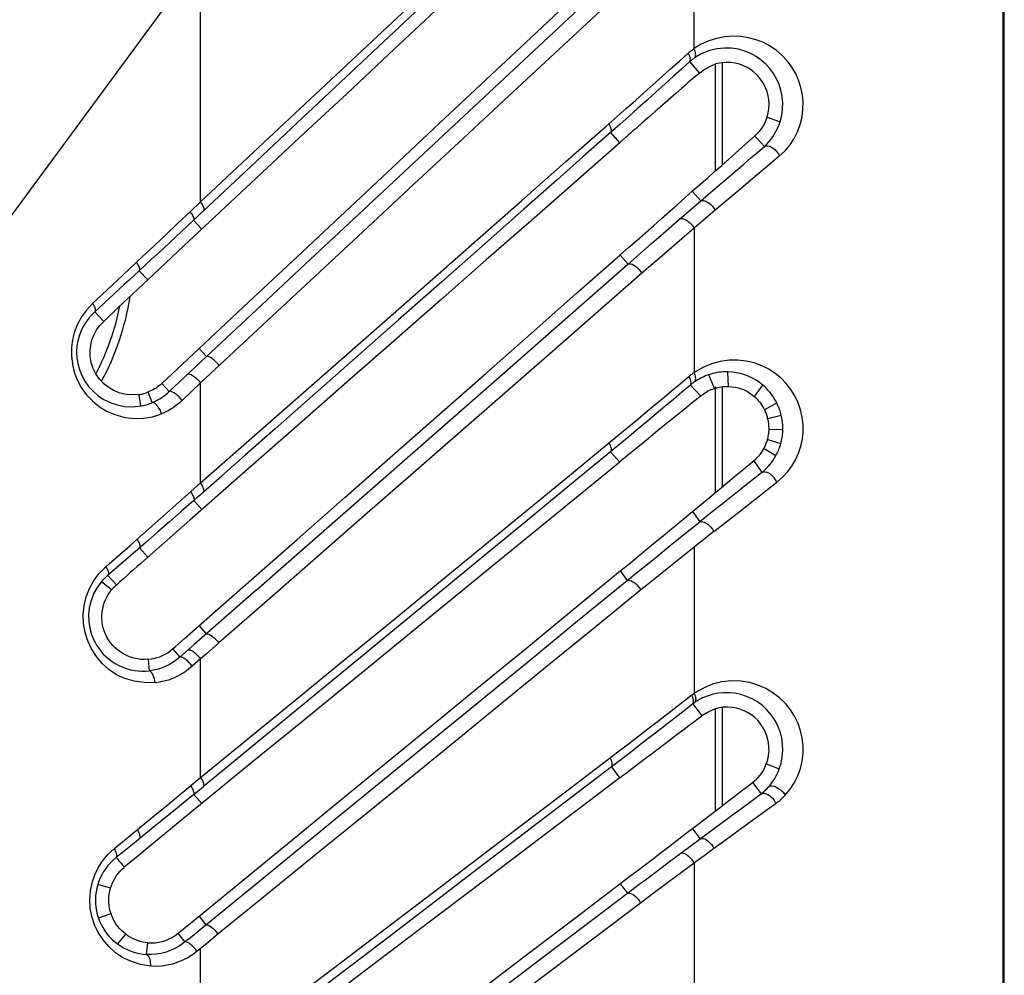
# Model space of a CAD drawing. Units: millimetres. Extents: x -145 to 145, y -120 to 98.
# Drawn here: x 128 to 145, y 65 to 81 of the extents above; entities that cross this region are included whole.
import ezdxf

# ---------------------------------------------------------------- set-up
doc = ezdxf.new("R2010")
doc.units = ezdxf.units.MM
doc.header["$LTSCALE"] = 23.1
doc.layers.get('0').update_dxf_attribs({"linetype": 'CONTINUOUS'})

msp = doc.modelspace()

# ---------------------------------------------------------------- linework, layer by layer
at = {"color": 253, "linetype": 'CONTINUOUS'}
for p, q in [((144.982, -92.498), (144.982, 92.498)), ((137.654, 83.498), (134.664, 80.687)), ((139.791, 80.49), (139.791, 82.58)), ((131.504, 82.002), (125.55, 73.922)), ((131.504, 77.916), (131.504, 82.002)), ((139.882, 80.082), (139.719, 80.27)), ((138.305, 79.177), (138.508, 79.355)), ((141.018, 79.337), (141.237, 79.262)), ((138.389, 79.08), (137.976, 78.715)), ((138.389, 79.08), (138.54, 78.908)), ((140.814, 79.022), (140.849, 78.983)), ((140.849, 78.983), (140.971, 78.846)), ((141.227, 78.687), (141.097, 78.577)), ((132.349, 78.512), (131.465, 77.682)), ((139.764, 78.091), (139.903, 77.933)), ((139.904, 77.933), (140.153, 78.147)), ((131.329, 77.75), (131.504, 77.916)), ((139.464, 77.554), (139.903, 77.933)), ((131.125, 77.557), (131.329, 77.75)), ((140.145, 77.776), (139.989, 77.644)), ((130.924, 77.366), (131.125, 77.557)), ((131.465, 77.682), (131.286, 77.514)), ((131.387, 77.609), (131.526, 77.46)), ((139.276, 77.391), (139.464, 77.554)), ((131.286, 77.514), (131.084, 77.326)), ((134.312, 77.49), (131.504, 74.877)), ((139.077, 77.218), (139.276, 77.391)), ((139.791, 77.476), (139.501, 77.225)), ((139.791, 77.476), (139.791, 75.055)), ((130.724, 77.178), (130.924, 77.366)), ((131.084, 77.326), (130.881, 77.137)), ((134.642, 75.955), (136.157, 77.286)), ((138.878, 77.045), (139.077, 77.218)), ((139.501, 77.225), (139.209, 76.973)), ((130.527, 76.993), (130.724, 77.178)), ((130.881, 77.137), (130.678, 76.948)), ((138.682, 76.873), (138.878, 77.045)), ((130.098, 76.59), (130.527, 76.993)), ((130.678, 76.948), (130.474, 76.76)), ((137.943, 76.226), (138.681, 76.873)), ((139.209, 76.973), (138.916, 76.718)), ((130.474, 76.76), (130.62, 76.611)), ((129.693, 76.211), (130.098, 76.59)), ((129.876, 75.912), (129.728, 76.07)), ((131.504, 73.199), (134.642, 75.955)), ((131.481, 75.454), (131.606, 75.32)), ((131.152, 74.896), (131.606, 75.32)), ((140.371, 74.82), (140.356, 75.064)), ((130.979, 74.734), (131.152, 74.896)), ((140.132, 74.787), (140.037, 75.016)), ((130.979, 74.734), (130.854, 74.868)), ((131.504, 74.877), (131.195, 74.584)), ((131.504, 73.199), (131.504, 74.877)), ((139.899, 74.66), (139.729, 74.843)), ((140.808, 74.648), (140.947, 74.84)), ((130.47, 74.683), (130.496, 74.491)), ((130.695, 74.548), (130.626, 74.724)), ((140.977, 74.431), (141.178, 74.546)), ((141.032, 74.279), (141.255, 74.339)), ((141.052, 74.103), (141.281, 74.098)), ((138.314, 73.832), (138.512, 73.995)), ((141.027, 73.928), (141.247, 73.86)), ((140.968, 73.78), (141.166, 73.658)), ((138.387, 73.723), (137.984, 73.392)), ((138.387, 73.723), (138.54, 73.553)), ((140.796, 73.57), (140.93, 73.375)), ((131.236, 72.96), (131.504, 73.199)), ((131.033, 72.78), (131.236, 72.96)), ((130.833, 72.602), (131.033, 72.78)), ((131.391, 72.905), (131.187, 72.726)), ((131.526, 72.752), (131.391, 72.905)), ((130.635, 72.427), (130.833, 72.602)), ((131.187, 72.726), (130.984, 72.548)), ((130.322, 72.151), (130.635, 72.427)), ((130.984, 72.548), (130.782, 72.372)), ((139.647, 72.354), (139.887, 72.549)), ((130.782, 72.372), (130.58, 72.196)), ((139.391, 72.147), (139.647, 72.354)), ((139.977, 72.268), (139.903, 72.209)), ((140.051, 72.327), (139.977, 72.268)), ((140.124, 72.385), (140.051, 72.327)), ((130.48, 72.109), (130.62, 71.955)), ((132.437, 71.399), (133.259, 72.119)), ((139.12, 71.928), (139.391, 72.147)), ((139.791, 72.121), (139.593, 71.962)), ((139.791, 72.121), (139.791, 69.671)), ((138.824, 71.69), (139.12, 71.928)), ((139.593, 71.962), (139.395, 71.802)), ((139.395, 71.802), (139.195, 71.643)), ((129.95, 71.649), (130.091, 71.489)), ((138.668, 71.564), (138.824, 71.69)), ((130.01, 71.405), (129.842, 71.542)), ((137.836, 70.883), (138.669, 71.563)), ((132.437, 71.399), (131.399, 70.488)), ((131.603, 70.667), (131.482, 70.805)), ((137.02, 70.216), (137.836, 70.883)), ((131.399, 70.488), (131.157, 70.276)), ((131.811, 70.514), (131.606, 70.334)), ((131.036, 70.413), (131.157, 70.276)), ((131.606, 70.334), (131.504, 70.245)), ((130.623, 70.238), (130.64, 70.045)), ((131.504, 70.245), (131.366, 70.122)), ((131.504, 68.255), (131.504, 70.245)), ((139.752, 69.642), (139.791, 69.671)), ((139.769, 69.491), (139.919, 69.293)), ((139.776, 69.496), (139.782, 69.501)), ((139.782, 69.501), (139.789, 69.506)), ((137.655, 68.032), (138.536, 68.703)), ((141.006, 68.484), (141.222, 68.401)), ((131.867, 68.362), (131.554, 68.105)), ((138.403, 68.433), (136.167, 66.726)), ((138.403, 68.433), (138.54, 68.252)), ((131.139, 67.952), (131.342, 68.121)), ((140.775, 68.171), (140.808, 68.129)), ((140.808, 68.129), (140.92, 67.984)), ((130.938, 67.786), (131.139, 67.952)), ((131.391, 67.97), (131.554, 68.105)), ((131.524, 67.817), (131.391, 67.97)), ((136.918, 67.471), (137.655, 68.032)), ((130.739, 67.622), (130.938, 67.786)), ((141.163, 67.816), (141.034, 67.723)), ((130.543, 67.46), (130.739, 67.622)), ((131.086, 67.721), (130.883, 67.556)), ((130.358, 67.309), (130.543, 67.46)), ((130.883, 67.556), (130.682, 67.393)), ((130.228, 67.202), (130.358, 67.309)), ((130.682, 67.393), (130.328, 67.106)), ((139.766, 67.397), (139.895, 67.229)), ((139.895, 67.229), (140.134, 67.406)), ((139.567, 66.985), (139.895, 67.229)), ((140.249, 67.154), (140.124, 67.063)), ((130.17, 66.979), (130.087, 66.912)), ((130.328, 67.106), (130.17, 66.979)), ((139.379, 66.845), (139.567, 66.985)), ((139.977, 66.955), (139.903, 66.901)), ((140.051, 67.009), (139.977, 66.955)), ((140.124, 67.063), (140.051, 67.009)), ((139.18, 66.696), (139.379, 66.845)), ((139.791, 66.82), (139.494, 66.598)), ((139.79, 66.819), (139.79, 64.579)), ((138.974, 66.541), (139.18, 66.696)), ((129.991, 66.399), (129.778, 66.46)), ((138.671, 66.313), (138.872, 66.465)), ((138.872, 66.465), (138.974, 66.541)), ((139.494, 66.598), (139.194, 66.374)), ((139.194, 66.374), (138.893, 66.149)), ((129.999, 65.966), (129.789, 65.898)), ((131.482, 65.93), (131.595, 65.784)), ((131.242, 65.496), (131.13, 65.642)), ((131.302, 65.545), (131.595, 65.784)), ((130.245, 65.625), (130.112, 65.462)), ((130.599, 65.286), (130.622, 65.482)), ((131.302, 65.545), (131.242, 65.496)), ((131.504, 63.361), (131.504, 65.387))]:
    msp.add_line(p, q, dxfattribs=at)
at = {"color": 7, "linetype": 'CONTINUOUS'}
for p, q in [((145, -92.498), (145, 92.498)), ((140.151, 78.436), (140.151, 80.228)), ((140.261, 80.252), (140.261, 78.534)), ((139.483, 79.735), (139.306, 79.581)), ((139.581, 79.821), (139.483, 79.735)), ((139.306, 79.581), (139.228, 79.512)), ((132.349, 78.23), (131.225, 77.178)), ((131.225, 77.178), (130.62, 76.611)), ((137.807, 76.371), (138.547, 77.024)), ((138.551, 77.021), (138.682, 76.873)), ((131.203, 75.194), (132.31, 76.231)), ((130.854, 74.868), (131.203, 75.194)), ((140.151, 73.039), (140.151, 74.817)), ((140.261, 74.817), (140.261, 73.13)), ((130.47, 74.683), (130.36, 74.676)), ((139.903, 74.658), (139.765, 74.547)), ((132.348, 73.474), (131.325, 72.575)), ((138.545, 73.55), (136.301, 71.72)), ((139.762, 72.72), (140.009, 72.922)), ((139.763, 72.72), (139.887, 72.549)), ((138.549, 71.723), (138.668, 71.564)), ((131.234, 70.588), (132.31, 71.533)), ((140.151, 67.694), (140.151, 69.407)), ((140.261, 69.433), (140.261, 67.779)), ((139.622, 69.067), (139.703, 69.127)), ((139.703, 69.127), (139.788, 69.19)), ((139.402, 68.902), (139.508, 68.982)), ((139.508, 68.982), (139.622, 69.067)), ((139.046, 68.633), (139.402, 68.902)), ((132.346, 68.489), (131.224, 67.571)), ((138.88, 68.507), (138.948, 68.559)), ((138.6, 68.296), (138.633, 68.32)), ((131.342, 68.121), (131.45, 68.21)), ((131.45, 68.21), (131.504, 68.255)), ((138.545, 68.248), (137.807, 67.69)), ((131.224, 67.571), (130.62, 67.076)), ((130.487, 66.966), (130.354, 66.858)), ((130.62, 67.076), (130.487, 66.966)), ((130.354, 66.858), (130.223, 66.75)), ((131.482, 65.93), (132.314, 66.611)), ((137.805, 65.909), (138.547, 66.474)), ((138.551, 66.47), (138.671, 66.313)), ((131.13, 65.642), (131.482, 65.93)), ((131.602, 65.467), (131.504, 65.387)), ((131.797, 65.626), (131.602, 65.467)), ((131.504, 65.387), (131.444, 65.338))]:
    msp.add_line(p, q, dxfattribs=at)
for points in [[(138.545, 84.013), (137.063, 82.631), (136.304, 81.924), (135.535, 81.206), (134.755, 80.477), (133.964, 79.738), (133.162, 78.989), (132.349, 78.23)], [(134.733, 78.5), (135.518, 79.236), (136.293, 79.963), (137.056, 80.678), (137.807, 81.384), (138.547, 82.079)], [(141.016, 79.337), (141.035, 79.411), (141.047, 79.484), (141.051, 79.557), (141.046, 79.628), (141.035, 79.699), (141.017, 79.767), (140.992, 79.832), (140.961, 79.894), (140.926, 79.952), (140.886, 80.005), (140.84, 80.054), (140.791, 80.098), (140.738, 80.138), (140.68, 80.173), (140.619, 80.202), (140.553, 80.226), (140.483, 80.244), (140.409, 80.254), (140.329, 80.257), (140.245, 80.251), (140.158, 80.231), (140.07, 80.195), (139.98, 80.144), (139.887, 80.079)], [(139.887, 80.079), (139.845, 80.046), (139.803, 80.013), (139.763, 79.98), (139.725, 79.947), (139.688, 79.914), (139.651, 79.882), (139.581, 79.821)], [(139.155, 79.448), (139.132, 79.428), (139.025, 79.334)], [(139.228, 79.512), (139.203, 79.49), (139.155, 79.448)], [(138.913, 79.236), (138.896, 79.221), (138.879, 79.206), (138.863, 79.192), (138.847, 79.178), (138.817, 79.151)], [(138.967, 79.283), (138.948, 79.267), (138.913, 79.236)], [(139.025, 79.334), (139.005, 79.317), (138.967, 79.283)], [(140.81, 79.025), (140.841, 79.051), (140.87, 79.079), (140.897, 79.109), (140.922, 79.142), (140.945, 79.177), (140.966, 79.214), (140.985, 79.253), (141.002, 79.294), (141.016, 79.337)], [(138.697, 79.046), (138.685, 79.036), (138.674, 79.026), (138.663, 79.016), (138.652, 79.007), (138.641, 78.997), (138.631, 78.988), (138.621, 78.979), (138.611, 78.971), (138.601, 78.962), (138.592, 78.954)], [(138.817, 79.151), (138.802, 79.139), (138.788, 79.126), (138.774, 79.114), (138.76, 79.102), (138.747, 79.09), (138.734, 79.079), (138.721, 79.068), (138.697, 79.046)], [(139.76, 78.094), (139.888, 78.206), (140.014, 78.316), (140.136, 78.424), (140.256, 78.529), (140.372, 78.633), (140.486, 78.734), (140.597, 78.833), (140.705, 78.93), (140.81, 79.025)], [(138.545, 78.905), (137.061, 77.606), (136.303, 76.942), (135.533, 76.268), (134.753, 75.584), (133.962, 74.89), (133.16, 74.187), (132.348, 73.474)], [(138.592, 78.954), (138.573, 78.938), (138.565, 78.931), (138.558, 78.923), (138.551, 78.915), (138.546, 78.907)], [(132.31, 76.231), (133.128, 76.997), (134.733, 78.5)], [(138.546, 77.023), (138.691, 77.149), (138.834, 77.274), (138.974, 77.396), (139.111, 77.517), (139.246, 77.636), (139.378, 77.753), (139.508, 77.868), (139.635, 77.982), (139.76, 78.094)], [(130.621, 76.611), (130.537, 76.532), (130.453, 76.454), (130.37, 76.376), (130.287, 76.298), (130.205, 76.22), (130.123, 76.142), (130.041, 76.064), (129.96, 75.987), (129.88, 75.909)], [(132.31, 71.533), (133.127, 72.253), (133.935, 72.962), (134.731, 73.663), (135.517, 74.354), (136.292, 75.036), (137.055, 75.708), (137.807, 76.371)], [(130.36, 74.676), (130.254, 74.684), (130.154, 74.707), (130.056, 74.746), (129.964, 74.799), (129.882, 74.863), (129.81, 74.94), (129.749, 75.028), (129.703, 75.121), (129.671, 75.219), (129.654, 75.321), (129.65, 75.42), (129.66, 75.514), (129.682, 75.604), (129.716, 75.69), (129.759, 75.768), (129.814, 75.842), (129.88, 75.909)], [(130.47, 74.683), (130.488, 74.685), (130.505, 74.688), (130.522, 74.692), (130.539, 74.696), (130.557, 74.701), (130.574, 74.706), (130.59, 74.712), (130.606, 74.719), (130.622, 74.727)], [(130.854, 74.868), (130.831, 74.847), (130.807, 74.828), (130.783, 74.81), (130.759, 74.793), (130.734, 74.777), (130.708, 74.762), (130.681, 74.749), (130.653, 74.738), (130.624, 74.728)], [(139.903, 74.658), (139.927, 74.678), (139.951, 74.696), (139.975, 74.713), (140.001, 74.728), (140.027, 74.743), (140.053, 74.755), (140.08, 74.766), (140.107, 74.776), (140.135, 74.784)], [(140.135, 74.784), (140.161, 74.793), (140.187, 74.801), (140.214, 74.807), (140.24, 74.812), (140.267, 74.816)], [(140.267, 74.816), (140.294, 74.818), (140.32, 74.819), (140.346, 74.819), (140.372, 74.817)], [(140.372, 74.817), (140.427, 74.814), (140.481, 74.807)], [(140.481, 74.807), (140.532, 74.796), (140.582, 74.781), (140.631, 74.761), (140.677, 74.738), (140.721, 74.711), (140.764, 74.68)], [(140.764, 74.68), (140.827, 74.626), (140.848, 74.606), (140.869, 74.584), (140.888, 74.561), (140.907, 74.537), (140.925, 74.511), (140.941, 74.485), (140.957, 74.458), (140.971, 74.429)], [(139.765, 74.547), (139.623, 74.432), (139.478, 74.315), (139.33, 74.195), (139.179, 74.072), (139.025, 73.946), (138.868, 73.818), (138.708, 73.686), (138.546, 73.552)], [(140.971, 74.429), (140.979, 74.413), (140.986, 74.397), (140.993, 74.381), (140.999, 74.364), (141.005, 74.347), (141.011, 74.33), (141.016, 74.312), (141.021, 74.295), (141.026, 74.278)], [(141.026, 74.278), (141.03, 74.258), (141.033, 74.239), (141.036, 74.219), (141.038, 74.2), (141.04, 74.18), (141.042, 74.16), (141.043, 74.14), (141.044, 74.121), (141.045, 74.103)], [(141.266, 74.285), (141.261, 74.312), (141.255, 74.339)], [(141.277, 74.205), (141.274, 74.232), (141.271, 74.258), (141.266, 74.285)], [(141.045, 74.103), (141.044, 74.084), (141.042, 74.065), (141.04, 74.046), (141.038, 74.026), (141.035, 74.006), (141.032, 73.987), (141.029, 73.967), (141.025, 73.948), (141.021, 73.929)], [(141.281, 74.151), (141.279, 74.178), (141.277, 74.205)], [(141.277, 74.019), (141.279, 74.046), (141.281, 74.072), (141.281, 74.098)], [(141.281, 74.098), (141.281, 74.125), (141.281, 74.151)], [(141.021, 73.929), (141.016, 73.912), (141.01, 73.895), (141.004, 73.878), (140.998, 73.861), (140.992, 73.845), (140.985, 73.828), (140.978, 73.812), (140.97, 73.797), (140.962, 73.782)], [(141.247, 73.86), (141.254, 73.886), (141.26, 73.913), (141.265, 73.939), (141.27, 73.966), (141.274, 73.992), (141.277, 74.019)], [(140.962, 73.782), (140.947, 73.754), (140.931, 73.727), (140.914, 73.701), (140.896, 73.677), (140.877, 73.653)], [(141.23, 73.806), (141.233, 73.814), (141.24, 73.837), (141.247, 73.86)], [(140.009, 72.922), (140.129, 73.021), (140.246, 73.117), (140.36, 73.212), (140.472, 73.305), (140.581, 73.396), (140.688, 73.485), (140.792, 73.572)], [(140.877, 73.653), (140.857, 73.631), (140.836, 73.61), (140.815, 73.59), (140.792, 73.572)], [(140.93, 73.375), (140.811, 73.281), (140.694, 73.188), (140.578, 73.096), (140.353, 72.917)], [(141.179, 73.211), (141.158, 73.251), (141.134, 73.286), (141.108, 73.315), (141.079, 73.34), (141.047, 73.361), (141.016, 73.375), (140.987, 73.383), (140.958, 73.382), (140.93, 73.375)], [(140.124, 72.385), (140.248, 72.482), (140.37, 72.577), (140.49, 72.672), (141.179, 73.211)], [(140.353, 72.917), (140.24, 72.827), (140.124, 72.735), (140.007, 72.642), (139.889, 72.547)], [(131.325, 72.575), (130.561, 71.903), (130.501, 71.85), (130.442, 71.798), (130.383, 71.746), (130.325, 71.694), (130.267, 71.642), (130.209, 71.59), (130.152, 71.538), (130.094, 71.486)], [(138.549, 71.723), (138.693, 71.839), (138.835, 71.955), (138.974, 72.069), (139.112, 72.181), (139.247, 72.292), (139.379, 72.401), (139.509, 72.509), (139.637, 72.616), (139.763, 72.72)], [(139.889, 72.547), (139.912, 72.551), (139.937, 72.549), (139.963, 72.54), (139.992, 72.526), (140.021, 72.506), (140.049, 72.482), (140.075, 72.455), (140.1, 72.423), (140.124, 72.385)], [(133.924, 67.93), (135.447, 69.178), (136.207, 69.8), (136.982, 70.435), (137.763, 71.076), (138.548, 71.722)], [(136.301, 71.72), (135.531, 71.092), (133.96, 69.808)], [(129.981, 71.367), (130.02, 71.416), (130.029, 71.427), (130.038, 71.437), (130.046, 71.447), (130.055, 71.456), (130.064, 71.464), (130.074, 71.472), (130.084, 71.479), (130.094, 71.486)], [(138.668, 71.564), (138.688, 71.568), (138.713, 71.565), (138.741, 71.554), (138.77, 71.537), (138.8, 71.515), (138.828, 71.49), (138.854, 71.462), (138.876, 71.433), (138.895, 71.403)], [(130.622, 70.242), (130.562, 70.238), (130.504, 70.239), (130.445, 70.246), (130.386, 70.258), (130.328, 70.276), (130.271, 70.298), (130.217, 70.325), (130.165, 70.357), (130.117, 70.392), (130.072, 70.431), (130.031, 70.473), (129.994, 70.518), (129.962, 70.564), (129.933, 70.614), (129.909, 70.664), (129.888, 70.715), (129.872, 70.768), (129.86, 70.821), (129.852, 70.875), (129.849, 70.929), (129.849, 70.983), (129.853, 71.036), (129.862, 71.089), (129.873, 71.14), (129.889, 71.19), (129.907, 71.238), (129.929, 71.283), (129.953, 71.326), (129.981, 71.367)], [(131.036, 70.413), (131.085, 70.457), (131.234, 70.588)], [(130.623, 70.242), (130.673, 70.247), (130.723, 70.256), (130.771, 70.268), (130.819, 70.283), (130.865, 70.303), (130.91, 70.326), (130.954, 70.351), (130.995, 70.381), (131.036, 70.413)], [(133.96, 69.808), (133.158, 69.153), (132.346, 68.489)], [(141.004, 68.484), (141.027, 68.555), (141.042, 68.626), (141.05, 68.698), (141.049, 68.771), (141.041, 68.845), (141.026, 68.915), (141.004, 68.983), (140.976, 69.048), (140.942, 69.109), (140.903, 69.165), (140.859, 69.216), (140.811, 69.263), (140.759, 69.304), (140.702, 69.341), (140.642, 69.372), (140.578, 69.398), (140.51, 69.419), (140.437, 69.432), (140.359, 69.438), (140.276, 69.436), (140.191, 69.421), (140.104, 69.39), (140.015, 69.347), (139.923, 69.29)], [(139.788, 69.19), (139.877, 69.256), (139.923, 69.29)], [(138.948, 68.559), (138.996, 68.595), (139.046, 68.633)], [(138.633, 68.32), (138.858, 68.491), (138.88, 68.507)], [(140.772, 68.174), (140.806, 68.199), (140.837, 68.226), (140.867, 68.255), (140.895, 68.288), (140.922, 68.322), (140.946, 68.359), (140.967, 68.398), (140.987, 68.44), (141.004, 68.484)], [(138.547, 68.251), (138.559, 68.262), (138.572, 68.273), (138.586, 68.284), (138.6, 68.296)], [(139.763, 67.401), (139.885, 67.492), (140.004, 67.583), (140.121, 67.672), (140.235, 67.759), (140.348, 67.845), (140.457, 67.93), (140.565, 68.013), (140.669, 68.094), (140.772, 68.174)], [(132.314, 66.611), (133.128, 67.278), (133.924, 67.93)], [(137.807, 67.69), (137.059, 67.124), (136.299, 66.55), (135.529, 65.967), (133.958, 64.777)], [(138.546, 66.473), (138.691, 66.581), (138.833, 66.689), (138.973, 66.794), (139.111, 66.899), (139.246, 67.002), (139.378, 67.103), (139.509, 67.204), (139.637, 67.303), (139.763, 67.401)], [(130.087, 66.912), (130.103, 66.895), (130.119, 66.877), (130.134, 66.86), (130.15, 66.842), (130.165, 66.824), (130.179, 66.805), (130.194, 66.787), (130.209, 66.769), (130.223, 66.75)], [(129.995, 66.398), (130.009, 66.443), (130.026, 66.487), (130.046, 66.529), (130.069, 66.57), (130.095, 66.609), (130.123, 66.647), (130.154, 66.683), (130.188, 66.716), (130.225, 66.748)], [(130.004, 65.967), (129.989, 66.014), (129.978, 66.061), (129.97, 66.109), (129.965, 66.157), (129.964, 66.206), (129.967, 66.254), (129.973, 66.303), (129.982, 66.351), (129.995, 66.398)], [(130.248, 65.628), (130.21, 65.658), (130.175, 65.69), (130.142, 65.724), (130.112, 65.76), (130.085, 65.798), (130.06, 65.838), (130.038, 65.879), (130.02, 65.922), (130.004, 65.967)], [(132.31, 61.729), (133.126, 62.35), (133.932, 62.962), (134.729, 63.567), (135.514, 64.164), (136.289, 64.754), (137.053, 65.335), (137.805, 65.909)], [(130.621, 65.482), (130.684, 65.48), (130.745, 65.483), (130.805, 65.492), (130.864, 65.505), (130.921, 65.523), (130.977, 65.546), (131.03, 65.573), (131.081, 65.605), (131.13, 65.642)], [(130.621, 65.482), (130.577, 65.487), (130.533, 65.495), (130.489, 65.505), (130.446, 65.519), (130.404, 65.535), (130.363, 65.554), (130.323, 65.575), (130.285, 65.6), (130.248, 65.628)], [(131.242, 65.496), (131.181, 65.45), (131.118, 65.41), (131.052, 65.375), (130.984, 65.345), (130.913, 65.321), (130.839, 65.303), (130.762, 65.29), (130.682, 65.285), (130.599, 65.286)], [(131.444, 65.338), (131.418, 65.373), (131.391, 65.405), (131.363, 65.433), (131.337, 65.456), (131.312, 65.475), (131.289, 65.488), (131.27, 65.495), (131.254, 65.498), (131.242, 65.496)]]:
    msp.add_lwpolyline(points, dxfattribs=at)
at = {"color": 253, "linetype": 'CONTINUOUS'}
for points in [[(131.504, 77.916), (132.301, 78.662), (133.089, 79.399), (133.868, 80.128), (134.638, 80.849), (136.893, 82.959)], [(134.075, 77.628), (136.436, 79.832), (138.686, 81.932)], [(138.925, 81.781), (138.147, 81.056), (137.371, 80.335), (136.599, 79.617), (135.841, 78.913), (135.088, 78.212), (134.312, 77.49)], [(134.664, 80.687), (133.128, 79.243), (132.349, 78.512)], [(141.227, 78.687), (141.321, 78.776), (141.402, 78.874), (141.471, 78.979), (141.528, 79.095), (141.573, 79.218), (141.604, 79.343), (141.62, 79.467), (141.622, 79.592), (141.611, 79.716), (141.586, 79.837), (141.547, 79.957), (141.497, 80.07), (141.433, 80.178), (141.357, 80.28), (141.271, 80.373), (141.175, 80.456), (141.069, 80.529), (140.956, 80.59), (140.835, 80.637), (140.706, 80.672), (140.575, 80.692), (140.44, 80.697), (140.302, 80.687), (140.167, 80.661), (140.038, 80.62), (139.912, 80.562), (139.791, 80.49)], [(138.508, 79.355), (138.657, 79.487), (138.806, 79.619), (138.955, 79.752), (139.103, 79.884), (139.251, 80.016), (139.398, 80.148), (139.545, 80.28), (139.692, 80.412)], [(139.692, 80.412), (139.702, 80.421), (139.713, 80.43), (139.724, 80.439), (139.735, 80.448), (139.746, 80.456), (139.757, 80.465), (139.768, 80.473), (139.779, 80.482), (139.791, 80.49)], [(139.719, 80.27), (139.725, 80.28), (139.728, 80.292), (139.729, 80.306), (139.728, 80.321), (139.725, 80.338), (139.719, 80.355), (139.712, 80.374), (139.703, 80.393), (139.692, 80.412)], [(139.8, 80.333), (139.808, 80.343), (139.813, 80.356), (139.817, 80.371), (139.818, 80.388), (139.817, 80.406), (139.814, 80.426), (139.808, 80.447), (139.8, 80.468), (139.791, 80.49)], [(141.237, 79.262), (141.263, 79.365), (141.278, 79.472), (141.28, 79.581), (141.271, 79.688), (141.25, 79.79), (141.218, 79.888), (141.176, 79.983), (141.125, 80.071), (141.064, 80.154), (140.995, 80.229), (140.919, 80.297), (140.834, 80.356), (140.742, 80.407), (140.642, 80.448), (140.535, 80.478), (140.421, 80.496), (140.3, 80.499), (140.176, 80.486), (140.05, 80.455), (139.924, 80.405), (139.8, 80.333)], [(139.719, 80.27), (139.586, 80.15), (139.448, 80.025), (139.305, 79.896), (139.156, 79.762), (139.002, 79.624), (138.848, 79.487), (138.695, 79.351), (138.542, 79.215), (138.389, 79.08)], [(139.8, 80.333), (139.791, 80.326), (139.781, 80.319), (139.772, 80.312), (139.763, 80.305), (139.754, 80.298), (139.745, 80.291), (139.736, 80.284), (139.727, 80.277), (139.719, 80.27)], [(138.359, 79.223), (138.37, 79.204), (138.38, 79.184), (138.388, 79.165), (138.394, 79.147), (138.397, 79.131), (138.399, 79.115), (138.398, 79.101), (138.395, 79.09), (138.389, 79.08)], [(140.971, 78.846), (141.008, 78.882), (141.045, 78.922), (141.08, 78.964), (141.113, 79.009), (141.144, 79.057), (141.172, 79.107), (141.197, 79.158), (141.219, 79.209), (141.237, 79.262)], [(136.157, 77.286), (136.9, 77.94), (137.634, 78.586), (138.305, 79.177)], [(137.976, 78.715), (137.492, 78.287), (136.935, 77.795), (136.281, 77.217), (135.554, 76.576), (134.831, 75.938), (134.106, 75.297), (133.384, 74.66), (132.758, 74.109), (132.261, 73.672), (131.862, 73.32)], [(140.153, 78.147), (140.395, 78.355), (140.514, 78.457), (140.63, 78.557), (140.746, 78.655), (140.859, 78.751), (140.971, 78.846)], [(140.971, 78.846), (140.995, 78.855), (141.024, 78.856), (141.056, 78.849), (141.089, 78.836), (141.123, 78.815), (141.154, 78.788), (141.183, 78.757), (141.208, 78.722), (141.227, 78.687)], [(141.097, 78.577), (140.849, 78.37), (140.736, 78.275), (140.627, 78.183), (140.514, 78.088), (140.145, 77.776)], [(131.564, 77.775), (131.567, 77.783), (131.567, 77.794), (131.565, 77.807), (131.56, 77.822), (131.553, 77.839), (131.544, 77.857), (131.532, 77.876), (131.519, 77.896), (131.504, 77.916)], [(139.904, 77.933), (139.924, 77.94), (139.949, 77.939), (139.977, 77.932), (140.008, 77.918), (140.039, 77.898), (140.07, 77.872), (140.098, 77.842), (140.124, 77.81), (140.145, 77.776)], [(131.329, 77.75), (131.344, 77.73), (131.357, 77.711), (131.368, 77.692), (131.377, 77.673), (131.384, 77.657), (131.389, 77.641), (131.391, 77.628), (131.39, 77.617), (131.387, 77.609)], [(131.606, 75.32), (132.441, 76.101), (133.264, 76.87), (134.075, 77.628)], [(139.555, 77.632), (139.574, 77.638), (139.598, 77.637), (139.625, 77.629), (139.654, 77.615), (139.685, 77.595), (139.715, 77.57), (139.743, 77.541), (139.769, 77.509), (139.791, 77.476)], [(139.989, 77.644), (139.831, 77.51), (139.791, 77.476)], [(130.43, 76.901), (130.443, 76.882), (130.454, 76.862), (130.464, 76.844), (130.471, 76.826), (130.477, 76.809), (130.48, 76.794), (130.48, 76.78), (130.479, 76.769), (130.474, 76.76)], [(138.682, 76.873), (138.7, 76.879), (138.723, 76.877), (138.75, 76.87), (138.779, 76.856), (138.809, 76.836), (138.839, 76.811), (138.868, 76.782), (138.894, 76.75), (138.916, 76.718)], [(130.474, 76.76), (130.307, 76.605), (130.224, 76.528)], [(138.916, 76.718), (138.138, 76.037), (137.363, 75.361), (135.833, 74.026)], [(130.224, 76.528), (129.81, 76.146), (129.728, 76.07)], [(133.259, 72.119), (135.655, 74.22), (136.429, 74.899), (137.943, 76.226)], [(129.693, 76.211), (129.592, 76.102), (129.508, 75.988), (129.441, 75.867), (129.39, 75.739), (129.356, 75.606), (129.339, 75.47), (129.337, 75.333), (129.353, 75.195), (129.385, 75.06), (129.435, 74.929), (129.502, 74.802), (129.586, 74.684), (129.688, 74.576), (129.807, 74.479), (129.938, 74.399), (130.082, 74.34), (130.237, 74.298), (130.393, 74.279), (130.545, 74.284), (130.698, 74.311), (130.851, 74.36)], [(129.728, 76.07), (129.684, 76.028), (129.641, 75.98), (129.599, 75.928), (129.561, 75.871), (129.525, 75.809), (129.493, 75.74), (129.466, 75.665), (129.444, 75.583), (129.43, 75.495), (129.424, 75.401), (129.428, 75.303), (129.443, 75.204), (129.47, 75.104), (129.509, 75.005), (129.561, 74.91), (129.624, 74.821), (129.7, 74.738), (129.786, 74.664), (129.883, 74.6), (129.989, 74.547), (130.105, 74.508), (130.23, 74.484), (130.361, 74.477), (130.496, 74.491)], [(129.693, 76.211), (129.705, 76.192), (129.715, 76.173), (129.724, 76.155), (129.73, 76.137), (129.734, 76.12), (129.736, 76.105), (129.735, 76.092), (129.733, 76.08), (129.728, 76.07)], [(131.819, 75.171), (131.795, 75.2), (131.768, 75.229), (131.74, 75.255), (131.712, 75.278), (131.685, 75.297), (131.66, 75.311), (131.638, 75.32), (131.62, 75.323), (131.606, 75.32)], [(141.485, 74.659), (141.418, 74.767), (141.34, 74.867), (141.252, 74.957), (141.153, 75.039), (141.045, 75.109), (140.927, 75.167), (140.8, 75.215), (140.666, 75.246), (140.525, 75.261), (140.378, 75.261), (140.23, 75.24), (140.084, 75.199), (139.937, 75.137), (139.791, 75.055)], [(140.356, 75.064), (140.319, 75.064), (140.283, 75.063), (140.246, 75.06), (140.21, 75.056), (140.175, 75.051), (140.14, 75.044), (140.105, 75.036), (140.071, 75.026), (140.037, 75.016)], [(140.947, 74.84), (140.891, 74.884), (140.833, 74.923), (140.771, 74.958), (140.708, 74.988), (140.641, 75.014), (140.573, 75.034), (140.502, 75.05), (140.429, 75.06), (140.356, 75.064)], [(131.292, 75.026), (131.305, 75.029), (131.323, 75.026), (131.345, 75.017), (131.37, 75.003), (131.397, 74.984), (131.425, 74.961), (131.452, 74.935), (131.479, 74.906), (131.504, 74.877)], [(138.512, 73.995), (138.663, 74.119), (138.813, 74.243), (138.962, 74.368), (139.112, 74.492), (139.261, 74.616), (139.409, 74.74), (139.557, 74.864), (139.715, 74.996)], [(139.729, 74.843), (139.735, 74.853), (139.739, 74.866), (139.74, 74.881), (139.739, 74.898), (139.736, 74.916), (139.73, 74.935), (139.723, 74.954), (139.714, 74.971), (139.705, 74.988)], [(139.715, 74.996), (139.724, 75.004), (139.733, 75.011), (139.743, 75.019), (139.752, 75.026), (139.762, 75.033), (139.771, 75.041), (139.781, 75.048), (139.791, 75.055)], [(139.8, 74.898), (139.792, 74.892), (139.784, 74.886), (139.776, 74.88), (139.768, 74.874), (139.76, 74.868), (139.752, 74.862), (139.744, 74.855), (139.736, 74.849), (139.728, 74.843)], [(139.8, 74.898), (139.808, 74.908), (139.814, 74.921), (139.817, 74.936), (139.818, 74.953), (139.817, 74.972), (139.813, 74.992), (139.808, 75.012), (139.8, 75.034), (139.791, 75.055)], [(140.037, 75.016), (140.009, 75.006), (139.981, 74.995), (139.954, 74.983), (139.927, 74.971), (139.901, 74.958), (139.875, 74.944), (139.85, 74.929), (139.825, 74.914), (139.8, 74.898)], [(130.695, 74.548), (130.73, 74.564), (130.765, 74.581), (130.799, 74.599), (130.832, 74.619), (130.863, 74.64), (130.894, 74.662), (130.923, 74.685), (130.952, 74.709), (130.979, 74.734)], [(131.195, 74.584), (131.171, 74.614), (131.144, 74.643), (131.116, 74.669), (131.087, 74.692), (131.06, 74.711), (131.034, 74.725), (131.012, 74.734), (130.993, 74.737), (130.979, 74.734)], [(139.729, 74.843), (139.587, 74.723), (139.444, 74.602), (139.299, 74.48), (139.152, 74.357), (139.003, 74.232), (138.852, 74.107), (138.699, 73.98), (138.544, 73.852), (138.387, 73.723)], [(141.09, 74.688), (141.064, 74.721), (141.037, 74.753), (141.008, 74.783), (140.978, 74.812), (140.947, 74.84)], [(131.195, 74.584), (131.16, 74.552), (131.123, 74.521), (131.086, 74.493), (131.049, 74.466), (131.01, 74.441), (130.971, 74.418), (130.931, 74.397), (130.891, 74.377), (130.851, 74.36)], [(141.178, 74.546), (141.159, 74.583), (141.137, 74.619), (141.114, 74.654), (141.09, 74.688)], [(141.58, 74.426), (141.54, 74.545), (141.485, 74.659)], [(130.496, 74.491), (130.52, 74.495), (130.543, 74.5), (130.565, 74.505), (130.588, 74.511), (130.61, 74.517), (130.632, 74.524), (130.653, 74.532), (130.674, 74.54), (130.695, 74.548)], [(130.851, 74.36), (130.838, 74.394), (130.824, 74.426), (130.807, 74.457), (130.789, 74.484), (130.77, 74.507), (130.75, 74.526), (130.731, 74.54), (130.712, 74.547), (130.695, 74.548)], [(141.218, 74.456), (141.209, 74.479), (141.2, 74.501), (141.189, 74.524), (141.178, 74.546)], [(141.255, 74.339), (141.249, 74.362), (141.242, 74.386), (141.235, 74.41), (141.227, 74.433), (141.218, 74.456)], [(141.61, 73.935), (141.623, 74.056), (141.623, 74.179), (141.608, 74.302), (141.58, 74.426)], [(135.833, 74.026), (135.08, 73.369), (134.305, 72.691)], [(141.179, 73.211), (141.276, 73.295), (141.36, 73.386), (141.433, 73.483), (141.495, 73.589), (141.547, 73.701), (141.585, 73.816), (141.61, 73.935)], [(131.504, 68.255), (132.301, 68.906), (133.089, 69.551), (133.87, 70.189), (134.641, 70.82), (135.404, 71.444), (136.157, 72.062), (136.901, 72.672), (137.636, 73.275), (138.314, 73.832)], [(138.362, 73.871), (138.372, 73.853), (138.381, 73.834), (138.388, 73.815), (138.394, 73.796), (138.397, 73.778), (138.398, 73.761), (138.397, 73.746), (138.393, 73.733), (138.387, 73.723)], [(141.166, 73.658), (141.177, 73.68), (141.188, 73.701), (141.198, 73.723), (141.207, 73.745), (141.217, 73.768), (141.225, 73.791), (141.23, 73.806)], [(140.93, 73.375), (140.959, 73.399), (140.987, 73.425), (141.015, 73.452), (141.042, 73.482), (141.069, 73.513), (141.094, 73.546), (141.119, 73.581), (141.143, 73.619), (141.166, 73.658)], [(131.391, 72.905), (131.466, 72.971), (131.862, 73.32)], [(137.984, 73.392), (137.507, 72.999), (136.955, 72.544), (136.304, 72.008), (135.577, 71.411), (134.854, 70.816), (134.129, 70.219), (133.406, 69.625), (132.778, 69.11), (132.275, 68.697), (131.867, 68.362)], [(131.56, 73.053), (131.563, 73.062), (131.564, 73.073), (131.562, 73.086), (131.558, 73.102), (131.551, 73.119), (131.542, 73.138), (131.531, 73.157), (131.518, 73.178), (131.504, 73.199)], [(131.338, 73.051), (131.352, 73.03), (131.365, 73.01), (131.375, 72.99), (131.384, 72.971), (131.39, 72.954), (131.394, 72.938), (131.396, 72.925), (131.395, 72.914), (131.391, 72.905)], [(134.305, 72.691), (132.666, 71.26), (131.811, 70.514)], [(130.439, 72.254), (130.452, 72.234), (130.463, 72.214), (130.472, 72.195), (130.479, 72.176), (130.484, 72.159), (130.487, 72.143), (130.487, 72.13), (130.484, 72.118), (130.48, 72.109)], [(129.916, 71.794), (129.974, 71.845), (130.322, 72.151)], [(130.58, 72.196), (130.087, 71.768), (130.021, 71.711)], [(139.903, 72.209), (139.828, 72.151), (139.791, 72.121)], [(130.74, 69.846), (130.557, 69.848), (130.389, 69.871), (130.234, 69.915), (130.092, 69.981), (129.964, 70.068), (129.852, 70.169), (129.755, 70.284), (129.674, 70.414), (129.612, 70.55), (129.567, 70.692), (129.54, 70.841), (129.534, 70.99), (129.55, 71.139), (129.586, 71.289), (129.641, 71.43), (129.713, 71.56), (129.805, 71.681), (129.916, 71.794)], [(129.916, 71.794), (129.928, 71.774), (129.938, 71.755), (129.947, 71.735), (129.953, 71.717), (129.957, 71.7), (129.958, 71.684), (129.958, 71.671), (129.955, 71.659), (129.95, 71.649)], [(130.021, 71.711), (129.938, 71.639), (129.925, 71.628), (129.913, 71.616), (129.901, 71.605), (129.889, 71.593), (129.877, 71.581), (129.865, 71.568), (129.854, 71.555), (129.842, 71.542)], [(139.195, 71.643), (138.996, 71.483), (138.895, 71.403)], [(129.842, 71.542), (129.769, 71.443), (129.709, 71.336), (129.666, 71.222), (129.637, 71.105), (129.625, 70.986), (129.628, 70.87), (129.645, 70.76), (129.675, 70.656), (129.714, 70.559), (129.762, 70.471), (129.818, 70.391), (129.878, 70.322), (129.94, 70.263), (130.004, 70.212), (130.07, 70.17), (130.135, 70.134), (130.199, 70.106), (130.264, 70.083), (130.329, 70.065), (130.393, 70.052), (130.456, 70.044), (130.519, 70.04), (130.58, 70.04), (130.64, 70.045)], [(138.895, 71.403), (138.147, 70.792), (137.388, 70.174), (136.619, 69.547), (135.84, 68.913), (135.05, 68.27), (134.251, 67.62), (133.443, 66.963), (132.625, 66.298), (131.797, 65.626)], [(131.603, 70.667), (131.617, 70.669), (131.635, 70.666), (131.657, 70.657), (131.681, 70.642), (131.708, 70.623), (131.735, 70.599), (131.762, 70.572), (131.788, 70.544), (131.811, 70.514)], [(131.157, 70.276), (131.1, 70.229), (131.042, 70.188), (130.983, 70.152), (130.921, 70.122), (130.858, 70.096), (130.798, 70.076), (130.741, 70.062), (130.688, 70.051), (130.64, 70.045)], [(131.366, 70.122), (131.342, 70.152), (131.316, 70.181), (131.289, 70.208), (131.262, 70.232), (131.235, 70.251), (131.211, 70.266), (131.189, 70.275), (131.171, 70.278), (131.157, 70.276)], [(131.297, 70.398), (131.31, 70.401), (131.328, 70.397), (131.349, 70.388), (131.374, 70.374), (131.401, 70.354), (131.428, 70.33), (131.455, 70.303), (131.48, 70.274), (131.504, 70.245)], [(131.366, 70.122), (131.305, 70.072), (131.242, 70.026), (131.176, 69.985), (131.108, 69.949), (131.037, 69.918), (130.965, 69.892), (130.891, 69.871), (130.816, 69.856), (130.74, 69.846)], [(133.926, 67.689), (135.446, 68.93), (137.02, 70.216)], [(130.74, 69.846), (130.736, 69.879), (130.73, 69.911), (130.722, 69.942), (130.711, 69.97), (130.699, 69.994), (130.685, 70.014), (130.671, 70.03), (130.655, 70.04), (130.64, 70.045)], [(141.322, 67.959), (141.407, 68.063), (141.477, 68.173), (141.534, 68.286), (141.577, 68.406), (141.607, 68.531), (141.622, 68.657), (141.622, 68.785), (141.608, 68.914), (141.58, 69.041), (141.537, 69.163), (141.48, 69.283), (141.41, 69.394), (141.325, 69.498), (141.226, 69.595), (141.116, 69.679), (140.996, 69.75), (140.864, 69.808), (140.725, 69.849), (140.575, 69.873), (140.417, 69.879), (140.258, 69.862), (140.102, 69.821), (139.947, 69.757), (139.791, 69.671)], [(138.536, 68.703), (138.689, 68.819), (138.842, 68.937), (138.995, 69.054), (139.147, 69.171), (139.298, 69.289), (139.45, 69.406), (139.601, 69.524), (139.752, 69.642)], [(139.769, 69.491), (139.776, 69.502), (139.78, 69.514), (139.783, 69.528), (139.783, 69.544), (139.781, 69.562), (139.776, 69.581), (139.77, 69.601), (139.762, 69.621), (139.752, 69.642)], [(139.791, 69.671), (139.8, 69.649), (139.808, 69.628), (139.813, 69.607), (139.817, 69.587), (139.818, 69.569), (139.817, 69.552), (139.813, 69.537), (139.808, 69.524), (139.8, 69.514)], [(141.222, 68.401), (141.252, 68.498), (141.272, 68.601), (141.281, 68.708), (141.277, 68.814), (141.262, 68.919), (141.235, 69.023), (141.195, 69.124), (141.145, 69.22), (141.085, 69.309), (141.015, 69.39), (140.938, 69.462), (140.855, 69.524), (140.766, 69.576), (140.673, 69.618), (140.578, 69.649), (140.48, 69.669), (140.381, 69.679), (140.283, 69.679), (140.188, 69.669), (140.096, 69.65), (140.011, 69.623), (139.934, 69.591), (139.864, 69.554), (139.8, 69.514)], [(139.769, 69.491), (139.623, 69.376), (139.475, 69.26), (139.326, 69.144), (139.175, 69.027), (139.023, 68.909), (138.87, 68.791), (138.716, 68.672), (138.56, 68.553), (138.403, 68.433)], [(139.769, 69.491), (139.772, 69.494), (139.776, 69.496)], [(139.789, 69.506), (139.797, 69.511), (139.8, 69.514)], [(138.403, 68.433), (138.41, 68.443), (138.414, 68.455), (138.416, 68.47), (138.416, 68.486), (138.414, 68.504), (138.409, 68.523), (138.402, 68.544), (138.394, 68.564), (138.383, 68.586)], [(141.043, 68.101), (141.068, 68.13), (141.092, 68.161), (141.115, 68.193), (141.136, 68.225), (141.156, 68.259), (141.175, 68.293), (141.192, 68.329), (141.208, 68.364), (141.222, 68.401)], [(131.391, 67.97), (131.395, 67.979), (131.396, 67.989), (131.396, 68.001), (131.393, 68.015), (131.389, 68.03), (131.382, 68.048), (131.372, 68.07), (131.359, 68.094), (131.342, 68.121)], [(131.504, 68.255), (131.521, 68.228), (131.535, 68.204), (131.545, 68.182), (131.552, 68.164), (131.557, 68.149), (131.559, 68.136), (131.56, 68.123), (131.558, 68.113), (131.554, 68.105)], [(141.043, 68.101), (141.06, 68.11), (141.08, 68.114), (141.102, 68.115), (141.128, 68.111), (141.155, 68.103), (141.183, 68.091), (141.211, 68.074), (141.238, 68.055), (141.263, 68.033), (141.286, 68.009), (141.306, 67.984), (141.322, 67.959)], [(131.391, 67.97), (131.187, 67.804), (131.086, 67.721)], [(140.134, 67.406), (140.367, 67.578), (140.481, 67.662), (140.593, 67.744), (140.704, 67.826), (140.813, 67.906), (140.92, 67.984)], [(140.92, 67.984), (140.933, 67.995), (140.947, 68.006), (140.961, 68.019), (140.976, 68.032), (140.99, 68.045), (141.004, 68.059), (141.017, 68.073), (141.031, 68.087), (141.043, 68.101)], [(140.92, 67.984), (140.923, 67.985), (140.925, 67.986), (140.928, 67.987), (140.931, 67.988), (140.934, 67.989), (140.937, 67.99), (140.94, 67.99), (140.943, 67.991), (140.947, 67.991)], [(140.947, 67.991), (140.972, 67.991), (140.999, 67.984), (141.027, 67.972), (141.055, 67.955), (141.081, 67.934), (141.106, 67.908), (141.129, 67.879), (141.148, 67.848), (141.163, 67.816)], [(141.163, 67.816), (141.181, 67.83), (141.199, 67.845), (141.218, 67.86), (141.235, 67.876), (141.253, 67.891), (141.271, 67.908), (141.288, 67.924), (141.305, 67.942), (141.322, 67.959)], [(131.594, 65.784), (132.376, 66.422), (133.153, 67.057), (133.926, 67.689)], [(141.034, 67.723), (140.795, 67.55), (140.688, 67.473), (140.587, 67.4), (140.249, 67.154)], [(131.504, 63.36), (132.303, 63.967), (133.094, 64.567), (133.876, 65.161), (134.65, 65.749), (135.415, 66.33), (136.918, 67.471)], [(130.481, 67.23), (130.486, 67.239), (130.489, 67.251), (130.489, 67.264), (130.488, 67.28), (130.484, 67.297), (130.478, 67.316), (130.469, 67.337), (130.458, 67.358), (130.445, 67.38)], [(130.058, 67.063), (130.1, 67.097), (130.228, 67.202)], [(139.895, 67.229), (139.916, 67.234), (139.941, 67.233), (139.969, 67.224), (139.998, 67.209), (140.027, 67.188), (140.056, 67.161), (140.082, 67.131), (140.105, 67.098), (140.124, 67.063)], [(130.668, 65.088), (130.498, 65.118), (130.343, 65.166), (130.202, 65.23), (130.075, 65.315), (129.963, 65.417), (129.867, 65.529), (129.788, 65.652), (129.725, 65.785), (129.68, 65.923), (129.654, 66.065), (129.647, 66.211), (129.657, 66.353), (129.686, 66.491), (129.732, 66.625), (129.792, 66.75), (129.866, 66.863), (129.955, 66.968), (130.058, 67.063)], [(130.088, 66.913), (130.094, 66.922), (130.097, 66.934), (130.098, 66.949), (130.097, 66.965), (130.093, 66.982), (130.087, 67.001), (130.079, 67.021), (130.069, 67.042), (130.058, 67.063)], [(139.567, 66.985), (139.587, 66.99), (139.61, 66.988), (139.637, 66.979), (139.665, 66.964), (139.694, 66.943), (139.722, 66.916), (139.748, 66.886), (139.771, 66.854), (139.791, 66.82)], [(130.087, 66.912), (130.038, 66.871), (129.992, 66.826), (129.95, 66.779), (129.912, 66.73), (129.877, 66.678), (129.846, 66.625), (129.82, 66.571), (129.797, 66.516), (129.778, 66.46)], [(139.903, 66.901), (139.828, 66.846), (139.79, 66.819)], [(136.167, 66.726), (134.648, 65.567), (133.881, 64.982), (133.108, 64.394), (132.331, 63.802)], [(129.778, 66.46), (129.762, 66.399), (129.75, 66.337), (129.742, 66.274), (129.739, 66.21), (129.74, 66.146), (129.746, 66.082), (129.756, 66.02), (129.77, 65.958), (129.789, 65.898)], [(135.602, 63.989), (137.152, 65.163), (138.671, 66.313)], [(138.671, 66.313), (138.69, 66.317), (138.713, 66.315), (138.739, 66.306), (138.767, 66.291), (138.795, 66.27), (138.823, 66.244), (138.85, 66.214), (138.873, 66.182), (138.893, 66.149)], [(138.893, 66.149), (138.116, 65.562), (137.342, 64.978), (135.814, 63.827)], [(129.789, 65.898), (129.81, 65.843), (129.835, 65.789), (129.864, 65.736), (129.896, 65.685), (129.933, 65.635), (129.973, 65.588), (130.016, 65.543), (130.062, 65.501), (130.112, 65.462)], [(131.595, 65.784), (131.608, 65.786), (131.625, 65.783), (131.645, 65.774), (131.667, 65.761), (131.689, 65.744), (131.715, 65.723), (131.742, 65.695), (131.77, 65.662), (131.797, 65.626)], [(130.112, 65.462), (130.16, 65.429), (130.209, 65.4), (130.261, 65.373), (130.314, 65.35), (130.368, 65.33), (130.424, 65.314), (130.482, 65.301), (130.54, 65.292), (130.599, 65.286)], [(131.444, 65.338), (131.368, 65.281), (131.29, 65.232), (131.208, 65.19), (131.122, 65.154), (131.033, 65.125), (130.943, 65.104), (130.853, 65.091), (130.761, 65.086), (130.668, 65.088)], [(130.668, 65.088), (130.669, 65.12), (130.667, 65.151), (130.663, 65.181), (130.657, 65.208), (130.649, 65.231), (130.639, 65.251), (130.627, 65.268), (130.613, 65.279), (130.599, 65.286)]]:
    msp.add_lwpolyline(points, dxfattribs=at)
at = {"color": 7, "linetype": 'CONTINUOUS'}
msp.add_arc((126, 77), 4.375, 331.4375, 351.08, dxfattribs=at)
at = {"color": 253, "linetype": 'CONTINUOUS'}
msp.add_arc((126, 77), 4.233, 332.3543, 348.6173, dxfattribs=at)

doc.saveas('drawing.dxf')
